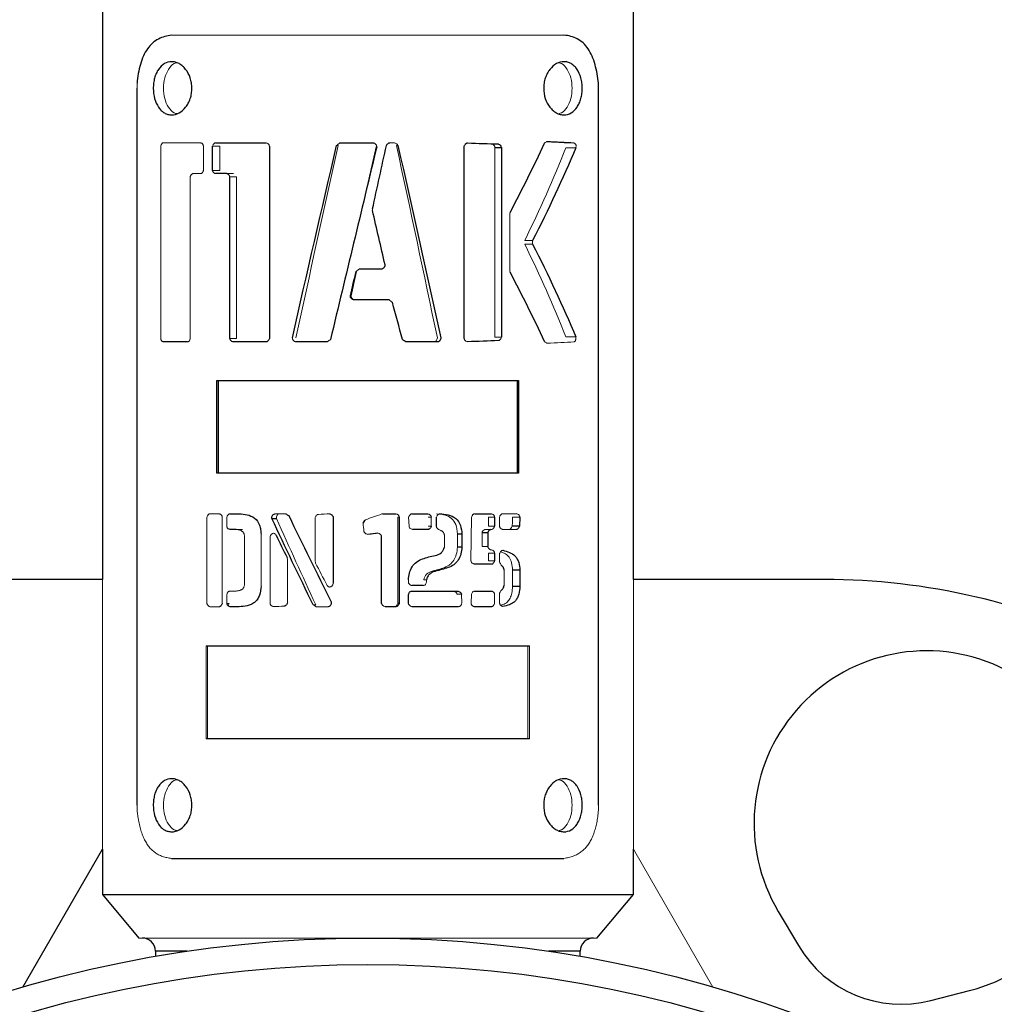
# Model space of a CAD drawing. Units: millimetres. Extents: x 0 to 297, y -3 to 345.
# Drawn here: x 42 to 57, y 239 to 254 of the extents above; entities that cross this region are included whole.
import ezdxf

# ---------------------------------------------------------------- set-up
doc = ezdxf.new("R2010")
doc.units = ezdxf.units.MM

msp = doc.modelspace()

# ---------------------------------------------------------------- linework, layer by layer
at = {"color": 7, "linetype": 'Continuous', "lineweight": 25}
for p, q in [((43.25, 255.051), (43.25, 245.551)), ((51.25, 245.551), (51.25, 255.051)), ((50.727, 242.151), (50.727, 252.951)), ((44.91, 251.715), (44.91, 252.08)), ((44.953, 252.13), (45.718, 252.13)), ((45.766, 252.08), (45.766, 249.18)), ((46.829, 252.13), (47.333, 252.13)), ((48.701, 249.182), (48.701, 252.078)), ((49.217, 252.111), (49.123, 252.111)), ((49.165, 252.061), (49.261, 252.061)), ((49.261, 252.061), (49.261, 249.2)), ((45.127, 251.665), (44.953, 251.665)), ((45.171, 249.18), (45.171, 251.615)), ((47.25, 251.515), (47.25, 251.515)), ((47.123, 250.229), (47.459, 250.229)), ((46.986, 249.826), (46.999, 249.826)), ((47.57, 249.764), (47.036, 249.764)), ((44.535, 249.13), (44.165, 249.13)), ((45.718, 249.13), (45.216, 249.13)), ((46.639, 249.13), (46.161, 249.13)), ((48.301, 249.13), (47.821, 249.13)), ((44.977, 248.551), (49.52, 248.551)), ((44.977, 247.151), (44.977, 248.551)), ((44.999, 247.151), (44.999, 248.551)), ((49.498, 248.551), (49.498, 247.151)), ((49.52, 248.551), (49.52, 247.151)), ((49.52, 247.151), (44.977, 247.151)), ((45.169, 246.542), (45.31, 246.542)), ((47.476, 246.542), (47.673, 246.542)), ((47.914, 246.542), (48.156, 246.542)), ((48.86, 246.542), (49.115, 246.542)), ((45.804, 246.47), (45.873, 246.47)), ((46.729, 246.49), (46.729, 245.492)), ((47.724, 246.492), (47.724, 245.192)), ((48.283, 246.349), (48.283, 246.491)), ((49.16, 246.492), (49.16, 246.355)), ((49.539, 246.489), (49.534, 246.353)), ((45.265, 246.305), (45.169, 246.305)), ((47.285, 246.235), (47.287, 246.235)), ((48.156, 246.305), (47.921, 246.305)), ((48.667, 246.236), (48.6, 246.236)), ((48.667, 246.236), (48.667, 246.039)), ((49.056, 246.255), (48.97, 246.255)), ((49.056, 246.255), (49.056, 246.049)), ((49.534, 246.353), (49.425, 246.353)), ((47.458, 245.192), (47.458, 246.199)), ((48.667, 246.039), (48.6, 246.039)), ((49.16, 245.949), (49.16, 245.832)), ((49.115, 245.782), (48.851, 245.782)), ((49.54, 245.694), (49.431, 245.694)), ((49.54, 245.694), (49.54, 245.447)), ((43.25, 245.551), (40.368, 245.551)), ((54.132, 245.551), (51.25, 245.551)), ((47.861, 245.192), (47.861, 245.328)), ((48.084, 245.459), (47.912, 245.459)), ((47.912, 245.378), (48.612, 245.378)), ((48.858, 245.378), (49.115, 245.378)), ((49.54, 245.447), (49.431, 245.447)), ((47.724, 245.192), (47.701, 245.192)), ((45.31, 245.142), (45.169, 245.142)), ((47.673, 245.142), (47.509, 245.142)), ((48.618, 245.142), (47.912, 245.142)), ((49.115, 245.142), (48.852, 245.142)), ((44.812, 244.551), (49.686, 244.551)), ((49.686, 243.151), (44.812, 243.151)), ((42.05, 239.41), (43.25, 241.488)), ((43.25, 241.488), (43.25, 240.807)), ((51.25, 240.807), (51.25, 241.488)), ((44.294, 241.351), (50.204, 241.351)), ((43.25, 240.807), (43.8, 240.151)), ((43.25, 240.807), (51.25, 240.807)), ((50.7, 240.151), (51.25, 240.807)), ((53.432, 240.552), (53.737, 240.036)), ((44.05, 239.951), (44.05, 239.874)), ((50.45, 239.874), (50.45, 239.951)), ((55.733, 239.209), (56.314, 239.358))]:
    msp.add_line(p, q, dxfattribs=at)
at = {"color": 144, "linetype": 'Continuous', "lineweight": 18}
for p, q in [((50.204, 253.751), (44.294, 253.751)), ((43.771, 252.951), (43.773, 252.951)), ((43.771, 242.151), (43.771, 252.951)), ((43.773, 253.026), (43.773, 242.077)), ((44.13, 249.18), (44.13, 252.08)), ((44.165, 252.13), (44.732, 252.13)), ((44.773, 252.08), (44.773, 251.715)), ((45.021, 252.08), (44.91, 252.08)), ((45.021, 251.715), (45.021, 252.08)), ((46.802, 252.091), (46.78, 252.091)), ((47.377, 252.069), (47.25, 251.516)), ((47.58, 252.13), (47.653, 252.13)), ((47.703, 252.091), (47.681, 252.091)), ((49.165, 252.061), (49.165, 249.2)), ((50.207, 252.131), (50.355, 252.131)), ((50.383, 252.055), (50.234, 252.055)), ((44.91, 251.715), (45.021, 251.715)), ((44.574, 251.615), (44.574, 249.18)), ((44.732, 251.665), (44.614, 251.665)), ((45.127, 251.665), (45.228, 251.665)), ((45.27, 251.615), (45.171, 251.615)), ((45.27, 249.18), (45.27, 251.615)), ((47.32, 251.112), (47.32, 251.133)), ((49.388, 250.205), (49.388, 251.056)), ((49.614, 250.657), (49.733, 250.657)), ((49.733, 250.604), (49.614, 250.604)), ((49.733, 250.657), (49.733, 250.604)), ((47.081, 250.19), (47.073, 250.19)), ((49.165, 249.2), (49.261, 249.2)), ((50.234, 249.206), (50.383, 249.206)), ((45.171, 249.18), (45.27, 249.18)), ((49.217, 249.15), (49.123, 249.15)), ((44.868, 246.542), (45.013, 246.542)), ((45.847, 246.542), (46.014, 246.542)), ((49.278, 246.542), (49.496, 246.542)), ((44.826, 245.192), (44.826, 246.492)), ((45.057, 246.492), (45.057, 245.192)), ((45.124, 246.355), (45.124, 246.492)), ((46.456, 245.822), (46.456, 246.483)), ((47.178, 246.4), (47.182, 246.4)), ((47.724, 246.492), (47.701, 246.492)), ((47.701, 246.492), (47.701, 245.192)), ((47.87, 246.353), (47.864, 246.489)), ((48.16, 246.492), (48.206, 246.492)), ((48.206, 246.492), (48.206, 246.355)), ((48.803, 245.833), (48.812, 246.492)), ((49.16, 246.492), (49.069, 246.492)), ((49.069, 246.492), (49.069, 246.355)), ((49.234, 246.355), (49.233, 246.491)), ((49.539, 246.489), (49.43, 246.489)), ((45.265, 246.305), (45.36, 246.305)), ((45.389, 245.467), (45.389, 246.216)), ((45.641, 246.236), (45.641, 245.447)), ((47.401, 246.248), (47.394, 246.248)), ((48.206, 246.355), (48.16, 246.355)), ((48.404, 246.039), (48.404, 246.216)), ((48.6, 246.236), (48.6, 246.039)), ((48.97, 246.255), (48.97, 246.049)), ((49.102, 246.305), (49.014, 246.305)), ((49.069, 246.355), (49.16, 246.355)), ((49.115, 246.305), (49.102, 246.305)), ((49.491, 246.305), (49.279, 246.305)), ((45.776, 245.193), (45.776, 246.194)), ((48.97, 246.049), (49.056, 246.049)), ((49.16, 245.949), (49.069, 245.949)), ((49.069, 245.949), (49.069, 245.832)), ((49.102, 245.999), (49.115, 245.999)), ((49.234, 245.812), (49.234, 245.941)), ((46.038, 245.86), (46.038, 245.2)), ((49.069, 245.832), (49.16, 245.832)), ((49.304, 245.467), (49.304, 245.694)), ((49.431, 245.694), (49.431, 245.447)), ((43.25, 241.488), (43.25, 245.551)), ((47.861, 245.509), (47.861, 245.546)), ((48.092, 245.546), (48.134, 245.546)), ((48.134, 245.546), (48.134, 245.509)), ((51.25, 241.488), (51.25, 245.551)), ((45.124, 245.192), (45.124, 245.328)), ((45.169, 245.378), (45.265, 245.378)), ((48.593, 245.33), (48.66, 245.33)), ((48.66, 245.33), (48.666, 245.194)), ((48.805, 245.194), (48.811, 245.33)), ((49.16, 245.328), (49.16, 245.192)), ((49.235, 245.195), (49.235, 245.348)), ((45.124, 245.192), (45.161, 245.192)), ((45.013, 245.142), (44.868, 245.142)), ((46.426, 245.17), (46.466, 245.17)), ((46.653, 245.142), (46.472, 245.142)), ((44.812, 243.151), (44.812, 244.551)), ((44.835, 244.551), (44.835, 243.151)), ((49.662, 243.151), (49.662, 244.551)), ((49.686, 244.551), (49.686, 243.151)), ((43.773, 242.151), (43.771, 242.151)), ((50.725, 242.077), (50.725, 242.151)), ((52.45, 239.41), (51.25, 241.488)), ((43.8, 240.151), (50.7, 240.151))]:
    msp.add_line(p, q, dxfattribs=at)
at = {"color": 8, "linetype": 'Continuous', "lineweight": 25}
for p, q in [((44.53, 239.951), (44.05, 239.951)), ((50.45, 239.951), (49.97, 239.951))]:
    msp.add_line(p, q, dxfattribs=at)
at = {"color": 144, "linetype": 'Continuous', "lineweight": 18, "flags": 128}
msp.add_lwpolyline([(49.43, 246.489), (49.427, 246.413), (49.425, 246.353)], dxfattribs=at)
at = {"color": 7, "linetype": 'Continuous', "lineweight": 25}
for radius in [18.6, 18.2]:
    msp.add_circle((47.25, 221.551), radius, dxfattribs=at)
for centre, radius, start, end in [((54.132, 235.551), 10, 63.823, 90), ((55.669, 241.877), 2.6, 284.3699, 210.6301), ((43.85, 239.951), 0.2, 0, 90), ((50.65, 239.951), 0.2, 90, 180), ((55.286, 240.953), 1.8, 210.6301, 284.3699)]:
    msp.add_arc(centre, radius, start, end, dxfattribs=at)
for points, knots in [([(44.294, 253.751), (44.223, 253.743), (44.157, 253.725), (44.064, 253.676), (44.034, 253.656), (43.979, 253.608), (43.953, 253.579), (43.907, 253.515), (43.886, 253.478), (43.85, 253.399), (43.835, 253.356), (43.797, 253.221), (43.782, 253.125), (43.773, 253.026)], [0, 0, 0, 0, 0.25, 0.25, 0.375, 0.375, 0.5, 0.5, 0.625, 0.625, 0.75, 0.75, 1, 1, 1, 1]), ([(50.725, 253.026), (50.714, 253.124), (50.698, 253.218), (50.661, 253.351), (50.646, 253.395), (50.611, 253.475), (50.591, 253.512), (50.546, 253.579), (50.52, 253.609), (50.466, 253.659), (50.436, 253.679), (50.342, 253.729), (50.275, 253.745), (50.204, 253.751)], [0, 0, 0, 0, 0.25, 0.25, 0.375, 0.375, 0.5, 0.5, 0.625, 0.625, 0.75, 0.75, 1, 1, 1, 1]), ([(44.598, 252.951), (44.598, 252.925), (44.596, 252.898), (44.589, 252.847), (44.583, 252.821), (44.567, 252.772), (44.556, 252.749), (44.533, 252.706), (44.519, 252.686), (44.476, 252.63), (44.442, 252.6), (44.37, 252.561), (44.332, 252.551), (44.275, 252.551), (44.256, 252.554), (44.22, 252.563), (44.202, 252.57), (44.169, 252.59), (44.153, 252.602), (44.123, 252.631), (44.109, 252.648), (44.071, 252.703), (44.051, 252.746), (44.023, 252.845), (44.017, 252.897), (44.017, 252.977), (44.018, 253.004), (44.025, 253.056), (44.03, 253.081), (44.043, 253.13), (44.052, 253.153), (44.072, 253.197), (44.083, 253.217), (44.121, 253.272), (44.151, 253.303), (44.218, 253.342), (44.255, 253.351), (44.312, 253.351), (44.331, 253.349), (44.369, 253.34), (44.388, 253.333), (44.424, 253.313), (44.442, 253.301), (44.475, 253.272), (44.49, 253.255), (44.534, 253.199), (44.558, 253.156), (44.582, 253.082), (44.588, 253.057), (44.596, 253.005), (44.598, 252.978), (44.598, 252.951)], [0, 0, 0, 0, 0.03125, 0.03125, 0.0625, 0.0625, 0.09375, 0.09375, 0.125, 0.125, 0.1875, 0.1875, 0.25, 0.25, 0.28125, 0.28125, 0.3125, 0.3125, 0.34375, 0.34375, 0.375, 0.375, 0.4375, 0.4375, 0.5, 0.5, 0.53125, 0.53125, 0.5625, 0.5625, 0.59375, 0.59375, 0.625, 0.625, 0.6875, 0.6875, 0.75, 0.75, 0.78125, 0.78125, 0.8125, 0.8125, 0.84375, 0.84375, 0.875, 0.875, 0.9375, 0.9375, 0.96875, 0.96875, 1, 1, 1, 1]), ([(50.481, 252.951), (50.481, 252.925), (50.479, 252.898), (50.473, 252.847), (50.468, 252.821), (50.454, 252.772), (50.446, 252.749), (50.426, 252.706), (50.414, 252.686), (50.377, 252.63), (50.346, 252.6), (50.279, 252.561), (50.242, 252.551), (50.186, 252.551), (50.166, 252.554), (50.129, 252.563), (50.11, 252.57), (50.074, 252.59), (50.056, 252.602), (50.023, 252.631), (50.008, 252.648), (49.964, 252.703), (49.94, 252.746), (49.907, 252.845), (49.899, 252.897), (49.899, 252.977), (49.901, 253.004), (49.909, 253.056), (49.915, 253.081), (49.931, 253.13), (49.941, 253.153), (49.964, 253.197), (49.978, 253.217), (50.021, 253.272), (50.055, 253.303), (50.127, 253.342), (50.166, 253.351), (50.223, 253.351), (50.241, 253.349), (50.278, 253.34), (50.295, 253.333), (50.329, 253.313), (50.345, 253.301), (50.375, 253.272), (50.389, 253.255), (50.427, 253.199), (50.447, 253.156), (50.468, 253.082), (50.473, 253.057), (50.479, 253.005), (50.481, 252.978), (50.481, 252.951)], [0, 0, 0, 0, 0.03125, 0.03125, 0.0625, 0.0625, 0.09375, 0.09375, 0.125, 0.125, 0.1875, 0.1875, 0.25, 0.25, 0.28125, 0.28125, 0.3125, 0.3125, 0.34375, 0.34375, 0.375, 0.375, 0.4375, 0.4375, 0.5, 0.5, 0.53125, 0.53125, 0.5625, 0.5625, 0.59375, 0.59375, 0.625, 0.625, 0.6875, 0.6875, 0.75, 0.75, 0.78125, 0.78125, 0.8125, 0.8125, 0.84375, 0.84375, 0.875, 0.875, 0.9375, 0.9375, 0.96875, 0.96875, 1, 1, 1, 1]), ([(47.53, 252.091), (47.534, 252.097), (47.542, 252.107), (47.555, 252.12), (47.567, 252.128), (47.576, 252.13), (47.58, 252.13)], [0, 0, 0, 0, 0.329884, 0.599516, 0.817523, 1, 1, 1, 1]), ([(48.701, 252.078), (48.704, 252.084), (48.709, 252.095), (48.718, 252.109), (48.728, 252.12), (48.739, 252.127), (48.747, 252.128), (48.751, 252.128)], [0, 0, 0, 0, 0.2554714, 0.4749093, 0.6648773, 0.8353777, 1, 1, 1, 1]), ([(49.217, 252.111), (49.227, 252.106), (49.237, 252.1), (49.253, 252.084), (49.26, 252.073), (49.261, 252.061)], [0, 0, 0, 0, 0.5, 0.5, 1, 1, 1, 1]), ([(47.459, 250.229), (47.465, 250.231), (47.475, 250.236), (47.488, 250.244), (47.498, 250.254), (47.505, 250.265), (47.509, 250.277), (47.509, 250.285), (47.509, 250.29)], [0, 0, 0, 0, 0.210924, 0.395596, 0.5589, 0.707831, 0.851503, 1, 1, 1, 1]), ([(47.036, 249.764), (47.03, 249.767), (47.02, 249.771), (47.007, 249.78), (46.997, 249.79), (46.99, 249.801), (46.986, 249.813), (46.986, 249.821), (46.986, 249.826)], [0, 0, 0, 0, 0.210695, 0.395126, 0.558243, 0.707133, 0.851005, 1, 1, 1, 1]), ([(48.349, 249.191), (48.348, 249.185), (48.346, 249.174), (48.34, 249.16), (48.333, 249.148), (48.324, 249.139), (48.313, 249.133), (48.305, 249.131), (48.301, 249.13)], [0, 0, 0, 0, 0.209334, 0.393235, 0.556534, 0.706075, 0.850668, 1, 1, 1, 1]), ([(45.766, 249.18), (45.764, 249.174), (45.759, 249.163), (45.75, 249.15), (45.74, 249.139), (45.73, 249.132), (45.722, 249.131), (45.718, 249.13)], [0, 0, 0, 0, 0.257154, 0.47795, 0.668482, 0.838144, 1, 1, 1, 1]), ([(45.31, 246.542), (45.35, 246.54), (45.39, 246.536), (45.47, 246.517), (45.51, 246.503), (45.578, 246.45), (45.602, 246.411), (45.624, 246.348), (45.63, 246.326), (45.637, 246.281), (45.64, 246.259), (45.641, 246.236)], [0, 0, 0, 0, 0.25, 0.25, 0.5, 0.5, 0.75, 0.75, 0.875, 0.875, 1, 1, 1, 1]), ([(45.804, 246.47), (45.804, 246.485), (45.805, 246.502), (45.816, 246.522), (45.821, 246.528), (45.833, 246.537), (45.84, 246.54), (45.847, 246.542)], [0, 0, 0, 0, 0.5, 0.5, 0.75, 0.75, 1, 1, 1, 1]), ([(46.677, 246.54), (46.683, 246.537), (46.694, 246.533), (46.709, 246.524), (46.719, 246.514), (46.727, 246.502), (46.728, 246.494), (46.729, 246.49)], [0, 0, 0, 0, 0.2570794, 0.4770719, 0.6666831, 0.8362617, 1, 1, 1, 1]), ([(48.156, 246.542), (48.167, 246.537), (48.178, 246.531), (48.197, 246.515), (48.205, 246.504), (48.206, 246.492)], [0, 0, 0, 0, 0.5, 0.5, 1, 1, 1, 1]), ([(48.334, 246.541), (48.376, 246.539), (48.418, 246.534), (48.499, 246.514), (48.54, 246.499), (48.607, 246.445), (48.63, 246.406), (48.658, 246.324), (48.665, 246.28), (48.667, 246.236)], [0, 0, 0, 0, 0.25, 0.25, 0.5, 0.5, 0.75, 0.75, 1, 1, 1, 1]), ([(48.206, 246.355), (48.203, 246.349), (48.198, 246.338), (48.189, 246.324), (48.179, 246.314), (48.168, 246.307), (48.16, 246.306), (48.156, 246.305)], [0, 0, 0, 0, 0.257154, 0.47795, 0.668482, 0.838144, 1, 1, 1, 1]), ([(49.102, 246.305), (49.092, 246.3), (49.082, 246.295), (49.064, 246.279), (49.057, 246.268), (49.056, 246.255)], [0, 0, 0, 0, 0.5, 0.5, 1, 1, 1, 1]), ([(49.534, 246.353), (49.531, 246.346), (49.525, 246.333), (49.515, 246.318), (49.503, 246.308), (49.495, 246.306), (49.491, 246.305)], [0, 0, 0, 0, 0.3185277, 0.5813649, 0.8013919, 1, 1, 1, 1]), ([(47.861, 245.546), (47.863, 245.58), (47.868, 245.613), (47.885, 245.679), (47.898, 245.711), (47.933, 245.769), (47.957, 245.794), (48.01, 245.835), (48.041, 245.85), (48.104, 245.872), (48.135, 245.882), (48.199, 245.9), (48.231, 245.907), (48.296, 245.921), (48.327, 245.933), (48.366, 245.965), (48.377, 245.977), (48.394, 246.006), (48.4, 246.022), (48.404, 246.039)], [0, 0, 0, 0, 0.125, 0.125, 0.25, 0.25, 0.375, 0.375, 0.5, 0.5, 0.625, 0.625, 0.75, 0.75, 0.875, 0.875, 0.9375, 0.9375, 1, 1, 1, 1]), ([(48.667, 246.039), (48.666, 246.005), (48.661, 245.972), (48.644, 245.907), (48.631, 245.875), (48.595, 245.819), (48.572, 245.794), (48.519, 245.755), (48.489, 245.741), (48.397, 245.71), (48.333, 245.692), (48.253, 245.673), (48.238, 245.668), (48.208, 245.653), (48.194, 245.644), (48.169, 245.622), (48.158, 245.609), (48.142, 245.579), (48.137, 245.563), (48.134, 245.546)], [0, 0, 0, 0, 0.125, 0.125, 0.25, 0.25, 0.375, 0.375, 0.5, 0.5, 0.75, 0.75, 0.8125, 0.8125, 0.875, 0.875, 0.9375, 0.9375, 1, 1, 1, 1]), ([(49.286, 245.991), (49.319, 245.983), (49.351, 245.974), (49.414, 245.947), (49.444, 245.93), (49.481, 245.891), (49.492, 245.876), (49.509, 245.844), (49.517, 245.826), (49.533, 245.771), (49.538, 245.732), (49.54, 245.694)], [0, 0, 0, 0, 0.25, 0.25, 0.5, 0.5, 0.625, 0.625, 0.75, 0.75, 1, 1, 1, 1]), ([(49.304, 245.694), (49.303, 245.699), (49.301, 245.71), (49.296, 245.724), (49.289, 245.738), (49.281, 245.749), (49.271, 245.76), (49.264, 245.765), (49.26, 245.768)], [0, 0, 0, 0, 0.179583, 0.349108, 0.511996, 0.672091, 0.833441, 1, 1, 1, 1]), ([(45.641, 245.447), (45.639, 245.402), (45.632, 245.358), (45.61, 245.294), (45.6, 245.274), (45.576, 245.237), (45.561, 245.221), (45.528, 245.194), (45.509, 245.184), (45.47, 245.168), (45.451, 245.162), (45.39, 245.148), (45.35, 245.143), (45.31, 245.142)], [0, 0, 0, 0, 0.25, 0.25, 0.375, 0.375, 0.5, 0.5, 0.625, 0.625, 0.75, 0.75, 1, 1, 1, 1]), ([(47.861, 245.328), (47.864, 245.334), (47.869, 245.345), (47.879, 245.359), (47.889, 245.369), (47.9, 245.376), (47.908, 245.377), (47.912, 245.378)], [0, 0, 0, 0, 0.257154, 0.47795, 0.668482, 0.838144, 1, 1, 1, 1]), ([(48.612, 245.378), (48.618, 245.375), (48.631, 245.369), (48.646, 245.358), (48.657, 245.345), (48.659, 245.335), (48.66, 245.33)], [0, 0, 0, 0, 0.320288, 0.583376, 0.802513, 1, 1, 1, 1]), ([(49.261, 245.393), (49.265, 245.396), (49.273, 245.402), (49.283, 245.413), (49.291, 245.425), (49.297, 245.438), (49.301, 245.452), (49.303, 245.462), (49.304, 245.467)], [0, 0, 0, 0, 0.18044, 0.35056, 0.513706, 0.673665, 0.834446, 1, 1, 1, 1]), ([(49.54, 245.447), (49.538, 245.408), (49.533, 245.369), (49.518, 245.313), (49.511, 245.294), (49.494, 245.26), (49.484, 245.244), (49.46, 245.217), (49.446, 245.205), (49.417, 245.186), (49.401, 245.179), (49.353, 245.159), (49.319, 245.151), (49.285, 245.145)], [0, 0, 0, 0, 0.25, 0.25, 0.375, 0.375, 0.5, 0.5, 0.625, 0.625, 0.75, 0.75, 1, 1, 1, 1]), ([(45.057, 245.192), (45.054, 245.186), (45.05, 245.175), (45.042, 245.161), (45.033, 245.151), (45.024, 245.144), (45.017, 245.142), (45.013, 245.142)], [0, 0, 0, 0, 0.2571544, 0.4779496, 0.6684824, 0.8381439, 1, 1, 1, 1]), ([(46.038, 245.2), (46.035, 245.193), (46.029, 245.18), (46.018, 245.164), (46.005, 245.153), (45.996, 245.151), (45.991, 245.15)], [0, 0, 0, 0, 0.318039, 0.580512, 0.800583, 1, 1, 1, 1]), ([(46.699, 245.214), (46.7, 245.198), (46.698, 245.182), (46.687, 245.161), (46.682, 245.155), (46.669, 245.146), (46.661, 245.143), (46.653, 245.142)], [0, 0, 0, 0, 0.5, 0.5, 0.75, 0.75, 1, 1, 1, 1]), ([(47.724, 245.192), (47.721, 245.186), (47.716, 245.175), (47.706, 245.161), (47.696, 245.151), (47.685, 245.144), (47.677, 245.142), (47.673, 245.142)], [0, 0, 0, 0, 0.257154, 0.47795, 0.668482, 0.838144, 1, 1, 1, 1]), ([(44.598, 242.151), (44.598, 242.125), (44.596, 242.098), (44.589, 242.047), (44.583, 242.021), (44.567, 241.972), (44.556, 241.949), (44.533, 241.906), (44.519, 241.886), (44.476, 241.83), (44.442, 241.8), (44.37, 241.761), (44.332, 241.751), (44.275, 241.751), (44.256, 241.754), (44.22, 241.763), (44.202, 241.77), (44.169, 241.79), (44.153, 241.802), (44.123, 241.831), (44.109, 241.848), (44.071, 241.903), (44.051, 241.946), (44.023, 242.045), (44.017, 242.097), (44.017, 242.177), (44.018, 242.204), (44.025, 242.256), (44.03, 242.281), (44.043, 242.33), (44.052, 242.353), (44.072, 242.397), (44.083, 242.417), (44.121, 242.472), (44.151, 242.503), (44.218, 242.542), (44.255, 242.551), (44.312, 242.551), (44.331, 242.549), (44.369, 242.54), (44.388, 242.533), (44.424, 242.513), (44.442, 242.501), (44.475, 242.472), (44.49, 242.455), (44.534, 242.399), (44.558, 242.356), (44.582, 242.282), (44.588, 242.257), (44.596, 242.205), (44.598, 242.178), (44.598, 242.151)], [0, 0, 0, 0, 0.03125, 0.03125, 0.0625, 0.0625, 0.09375, 0.09375, 0.125, 0.125, 0.1875, 0.1875, 0.25, 0.25, 0.28125, 0.28125, 0.3125, 0.3125, 0.34375, 0.34375, 0.375, 0.375, 0.4375, 0.4375, 0.5, 0.5, 0.53125, 0.53125, 0.5625, 0.5625, 0.59375, 0.59375, 0.625, 0.625, 0.6875, 0.6875, 0.75, 0.75, 0.78125, 0.78125, 0.8125, 0.8125, 0.84375, 0.84375, 0.875, 0.875, 0.9375, 0.9375, 0.96875, 0.96875, 1, 1, 1, 1]), ([(50.481, 242.151), (50.481, 242.125), (50.479, 242.098), (50.473, 242.047), (50.468, 242.021), (50.454, 241.972), (50.446, 241.949), (50.426, 241.906), (50.414, 241.886), (50.377, 241.83), (50.346, 241.8), (50.279, 241.761), (50.242, 241.751), (50.186, 241.751), (50.166, 241.754), (50.129, 241.763), (50.11, 241.77), (50.074, 241.79), (50.056, 241.802), (50.023, 241.831), (50.008, 241.848), (49.964, 241.903), (49.94, 241.946), (49.907, 242.045), (49.899, 242.097), (49.899, 242.177), (49.901, 242.204), (49.909, 242.256), (49.915, 242.281), (49.931, 242.33), (49.941, 242.353), (49.964, 242.397), (49.978, 242.417), (50.021, 242.472), (50.055, 242.503), (50.127, 242.542), (50.166, 242.551), (50.223, 242.551), (50.241, 242.549), (50.278, 242.54), (50.295, 242.533), (50.329, 242.513), (50.345, 242.501), (50.375, 242.472), (50.389, 242.455), (50.427, 242.399), (50.447, 242.356), (50.468, 242.282), (50.473, 242.257), (50.479, 242.205), (50.481, 242.178), (50.481, 242.151)], [0, 0, 0, 0, 0.03125, 0.03125, 0.0625, 0.0625, 0.09375, 0.09375, 0.125, 0.125, 0.1875, 0.1875, 0.25, 0.25, 0.28125, 0.28125, 0.3125, 0.3125, 0.34375, 0.34375, 0.375, 0.375, 0.4375, 0.4375, 0.5, 0.5, 0.53125, 0.53125, 0.5625, 0.5625, 0.59375, 0.59375, 0.625, 0.625, 0.6875, 0.6875, 0.75, 0.75, 0.78125, 0.78125, 0.8125, 0.8125, 0.84375, 0.84375, 0.875, 0.875, 0.9375, 0.9375, 0.96875, 0.96875, 1, 1, 1, 1])]:
    msp.add_open_spline(points, degree=3, knots=knots, dxfattribs=at)
at = {"color": 144, "linetype": 'Continuous', "lineweight": 18}
for points, knots in [([(44.372, 252.569), (44.358, 252.572), (44.308, 252.582), (44.241, 252.664), (44.182, 252.792), (44.165, 252.952), (44.182, 253.111), (44.242, 253.239), (44.307, 253.32), (44.355, 253.33), (44.367, 253.333)], [0, 0, 0, 0, 0.0586273, 0.2040102, 0.3536979, 0.5037596, 0.6542938, 0.8035089, 0.94937, 1, 1, 1, 1]), ([(50.125, 253.334), (50.14, 253.331), (50.189, 253.321), (50.256, 253.239), (50.317, 253.111), (50.324, 253.005), (50.327, 252.951)], [0, 0, 0, 0, 0.115875, 0.404692, 0.701329, 1, 1, 1, 1]), ([(50.327, 252.951), (50.324, 252.898), (50.317, 252.792), (50.256, 252.664), (50.191, 252.583), (50.143, 252.573), (50.131, 252.57)], [0, 0, 0, 0, 0.302925, 0.603945, 0.897853, 1, 1, 1, 1]), ([(44.13, 252.08), (44.132, 252.086), (44.135, 252.097), (44.142, 252.111), (44.149, 252.121), (44.156, 252.128), (44.162, 252.13), (44.165, 252.13)], [0, 0, 0, 0, 0.2571544, 0.4779496, 0.6684824, 0.8381439, 1, 1, 1, 1]), ([(44.732, 252.13), (44.737, 252.128), (44.746, 252.123), (44.757, 252.114), (44.766, 252.104), (44.771, 252.092), (44.773, 252.084), (44.773, 252.08)], [0, 0, 0, 0, 0.258211, 0.479341, 0.669604, 0.838655, 1, 1, 1, 1]), ([(44.91, 252.08), (44.912, 252.086), (44.916, 252.097), (44.924, 252.111), (44.933, 252.121), (44.942, 252.128), (44.949, 252.13), (44.953, 252.13)], [0, 0, 0, 0, 0.257154, 0.47795, 0.668482, 0.838144, 1, 1, 1, 1]), ([(45.718, 252.13), (45.724, 252.128), (45.734, 252.123), (45.747, 252.114), (45.757, 252.104), (45.764, 252.092), (45.765, 252.084), (45.766, 252.08)], [0, 0, 0, 0, 0.258211, 0.479341, 0.669604, 0.838655, 1, 1, 1, 1]), ([(47.333, 252.13), (47.339, 252.128), (47.349, 252.123), (47.362, 252.114), (47.372, 252.105), (47.379, 252.094), (47.383, 252.081), (47.383, 252.073), (47.383, 252.069)], [0, 0, 0, 0, 0.210658, 0.395051, 0.558137, 0.707021, 0.850925, 1, 1, 1, 1]), ([(47.653, 252.13), (47.659, 252.127), (47.672, 252.122), (47.687, 252.113), (47.698, 252.103), (47.701, 252.095), (47.703, 252.091)], [0, 0, 0, 0, 0.331748, 0.601839, 0.819045, 1, 1, 1, 1]), ([(48.741, 252.126), (48.805, 252.123), (48.935, 252.118), (49.06, 252.113), (49.123, 252.111)], [0, 0, 0, 0, 0.489589, 1, 1, 1, 1]), ([(49.939, 252.145), (49.974, 252.143), (50.068, 252.138), (50.154, 252.134), (50.207, 252.131)], [0, 0, 0, 0, 0.370965, 1, 1, 1, 1]), ([(50.355, 252.131), (50.36, 252.127), (50.368, 252.121), (50.378, 252.112), (50.385, 252.102), (50.388, 252.089), (50.387, 252.073), (50.385, 252.061), (50.383, 252.055)], [0, 0, 0, 0, 0.230192, 0.403285, 0.523182, 0.637727, 0.792777, 1, 1, 1, 1]), ([(44.773, 251.715), (44.771, 251.709), (44.767, 251.698), (44.759, 251.684), (44.751, 251.674), (44.742, 251.667), (44.735, 251.666), (44.732, 251.665)], [0, 0, 0, 0, 0.2571544, 0.4779496, 0.6684824, 0.8381439, 1, 1, 1, 1]), ([(44.953, 251.665), (44.948, 251.668), (44.938, 251.672), (44.926, 251.682), (44.918, 251.692), (44.912, 251.703), (44.91, 251.711), (44.91, 251.715)], [0, 0, 0, 0, 0.258211, 0.479341, 0.669604, 0.838655, 1, 1, 1, 1]), ([(44.614, 251.665), (44.609, 251.663), (44.6, 251.658), (44.589, 251.649), (44.581, 251.639), (44.575, 251.627), (44.574, 251.619), (44.574, 251.615)], [0, 0, 0, 0, 0.258211, 0.479341, 0.669604, 0.838655, 1, 1, 1, 1]), ([(45.171, 251.615), (45.169, 251.621), (45.165, 251.632), (45.156, 251.646), (45.148, 251.656), (45.138, 251.663), (45.131, 251.664), (45.127, 251.665)], [0, 0, 0, 0, 0.257154, 0.47795, 0.668482, 0.838144, 1, 1, 1, 1]), ([(46.161, 249.13), (46.156, 249.133), (46.146, 249.137), (46.133, 249.146), (46.124, 249.156), (46.117, 249.167), (46.113, 249.179), (46.113, 249.187), (46.113, 249.191)], [0, 0, 0, 0, 0.210812, 0.395366, 0.558578, 0.70749, 0.851259, 1, 1, 1, 1]), ([(48.751, 249.132), (48.745, 249.134), (48.734, 249.139), (48.721, 249.148), (48.71, 249.158), (48.703, 249.169), (48.702, 249.178), (48.701, 249.182)], [0, 0, 0, 0, 0.257138, 0.477179, 0.666811, 0.836361, 1, 1, 1, 1]), ([(49.261, 249.2), (49.258, 249.193), (49.252, 249.18), (49.242, 249.164), (49.23, 249.153), (49.221, 249.151), (49.217, 249.15)], [0, 0, 0, 0, 0.3179581, 0.5803789, 0.8004633, 1, 1, 1, 1]), ([(50.383, 249.206), (50.384, 249.2), (50.384, 249.19), (50.384, 249.175), (50.381, 249.161), (50.377, 249.15), (50.371, 249.141), (50.364, 249.134), (50.358, 249.131), (50.355, 249.13)], [0, 0, 0, 0, 0.174804, 0.329226, 0.467727, 0.596435, 0.72291, 0.855096, 1, 1, 1, 1]), ([(44.165, 249.13), (44.161, 249.133), (44.153, 249.138), (44.144, 249.147), (44.137, 249.157), (44.132, 249.168), (44.131, 249.176), (44.13, 249.18)], [0, 0, 0, 0, 0.258211, 0.479341, 0.669604, 0.838655, 1, 1, 1, 1]), ([(44.574, 249.18), (44.572, 249.174), (44.568, 249.163), (44.561, 249.15), (44.553, 249.139), (44.544, 249.132), (44.538, 249.131), (44.535, 249.13)], [0, 0, 0, 0, 0.257154, 0.47795, 0.668482, 0.838144, 1, 1, 1, 1]), ([(45.216, 249.13), (45.211, 249.133), (45.201, 249.138), (45.189, 249.147), (45.18, 249.157), (45.173, 249.168), (45.172, 249.176), (45.171, 249.18)], [0, 0, 0, 0, 0.258211, 0.479341, 0.669604, 0.838655, 1, 1, 1, 1]), ([(49.123, 249.15), (49.042, 249.146), (48.919, 249.141), (48.79, 249.136), (48.745, 249.135)], [0, 0, 0, 0, 0.656081, 1, 1, 1, 1]), ([(44.826, 246.492), (44.828, 246.497), (44.832, 246.508), (44.84, 246.522), (44.848, 246.533), (44.858, 246.54), (44.864, 246.541), (44.868, 246.542)], [0, 0, 0, 0, 0.2571544, 0.4779496, 0.6684824, 0.8381439, 1, 1, 1, 1]), ([(45.013, 246.542), (45.018, 246.539), (45.028, 246.534), (45.04, 246.525), (45.049, 246.515), (45.055, 246.504), (45.056, 246.496), (45.057, 246.492)], [0, 0, 0, 0, 0.258211, 0.479341, 0.669604, 0.838655, 1, 1, 1, 1]), ([(45.124, 246.492), (45.127, 246.497), (45.131, 246.508), (45.139, 246.522), (45.148, 246.533), (45.158, 246.54), (45.165, 246.541), (45.169, 246.542)], [0, 0, 0, 0, 0.257154, 0.47795, 0.668482, 0.838144, 1, 1, 1, 1]), ([(46.456, 246.483), (46.459, 246.49), (46.465, 246.503), (46.477, 246.519), (46.49, 246.53), (46.5, 246.532), (46.504, 246.533)], [0, 0, 0, 0, 0.318039, 0.5805116, 0.8005829, 1, 1, 1, 1]), ([(47.459, 246.539), (47.462, 246.539), (47.467, 246.541), (47.473, 246.541), (47.476, 246.542)], [0, 0, 0, 0, 0.499942, 1, 1, 1, 1]), ([(47.673, 246.542), (47.679, 246.539), (47.69, 246.534), (47.704, 246.525), (47.714, 246.515), (47.721, 246.504), (47.723, 246.496), (47.724, 246.492)], [0, 0, 0, 0, 0.258211, 0.479341, 0.669604, 0.838655, 1, 1, 1, 1]), ([(47.864, 246.489), (47.866, 246.495), (47.871, 246.507), (47.88, 246.521), (47.89, 246.532), (47.902, 246.539), (47.91, 246.541), (47.914, 246.542)], [0, 0, 0, 0, 0.2550617, 0.4741167, 0.6638856, 0.8345842, 1, 1, 1, 1]), ([(48.282, 246.541), (48.335, 246.538), (48.38, 246.531), (48.437, 246.513), (48.454, 246.507), (48.477, 246.495), (48.484, 246.49), (48.495, 246.484), (48.498, 246.481), (48.503, 246.478), (48.504, 246.476), (48.507, 246.475), (48.508, 246.474), (48.509, 246.473), (48.51, 246.472), (48.564, 246.426), (48.594, 246.347), (48.6, 246.236)], [0, 0, 0, 0, 0.25, 0.25, 0.375, 0.375, 0.4375, 0.4375, 0.46875, 0.46875, 0.484375, 0.484375, 0.492188, 0.492188, 0.5, 0.5, 1, 1, 1, 1]), ([(48.283, 246.491), (48.286, 246.497), (48.291, 246.508), (48.3, 246.522), (48.31, 246.532), (48.322, 246.539), (48.33, 246.541), (48.334, 246.541)], [0, 0, 0, 0, 0.256202, 0.476234, 0.666452, 0.836587, 1, 1, 1, 1]), ([(48.812, 246.492), (48.815, 246.498), (48.82, 246.509), (48.828, 246.523), (48.838, 246.533), (48.848, 246.54), (48.856, 246.541), (48.86, 246.542)], [0, 0, 0, 0, 0.257833, 0.479178, 0.669944, 0.839271, 1, 1, 1, 1]), ([(49.115, 246.542), (49.12, 246.539), (49.13, 246.534), (49.142, 246.525), (49.152, 246.515), (49.158, 246.504), (49.16, 246.496), (49.16, 246.492)], [0, 0, 0, 0, 0.258211, 0.479341, 0.669604, 0.838655, 1, 1, 1, 1]), ([(49.233, 246.491), (49.235, 246.497), (49.24, 246.508), (49.248, 246.522), (49.257, 246.532), (49.267, 246.539), (49.275, 246.541), (49.278, 246.542)], [0, 0, 0, 0, 0.256749, 0.477212, 0.667602, 0.837464, 1, 1, 1, 1]), ([(49.496, 246.542), (49.501, 246.539), (49.511, 246.534), (49.523, 246.525), (49.532, 246.514), (49.538, 246.502), (49.539, 246.493), (49.539, 246.489)], [0, 0, 0, 0, 0.256206, 0.47564, 0.665136, 0.835177, 1, 1, 1, 1]), ([(45.169, 246.305), (45.163, 246.308), (45.154, 246.312), (45.142, 246.321), (45.132, 246.331), (45.126, 246.343), (45.125, 246.351), (45.124, 246.355)], [0, 0, 0, 0, 0.2582107, 0.4793406, 0.6696041, 0.8386549, 1, 1, 1, 1]), ([(45.389, 246.216), (45.388, 246.221), (45.387, 246.231), (45.382, 246.244), (45.376, 246.257), (45.368, 246.268), (45.358, 246.277), (45.347, 246.285), (45.334, 246.292), (45.319, 246.297), (45.303, 246.301), (45.284, 246.304), (45.272, 246.305), (45.265, 246.305)], [0, 0, 0, 0, 0.0828745, 0.1615332, 0.2379663, 0.3143386, 0.3928197, 0.4754132, 0.5638436, 0.6595203, 0.7635588, 0.8768275, 1, 1, 1, 1]), ([(45.776, 246.194), (45.779, 246.201), (45.784, 246.212), (45.792, 246.227), (45.8, 246.236), (45.808, 246.242), (45.817, 246.246), (45.83, 246.249), (45.845, 246.245), (45.858, 246.233), (45.864, 246.223), (45.867, 246.217)], [0, 0, 0, 0, 0.158896, 0.282713, 0.374003, 0.434377, 0.499839, 0.616023, 0.724889, 0.847705, 1, 1, 1, 1]), ([(47.248, 246.231), (47.242, 246.233), (47.23, 246.236), (47.215, 246.244), (47.203, 246.253), (47.195, 246.263), (47.192, 246.271), (47.191, 246.275)], [0, 0, 0, 0, 0.257877, 0.478638, 0.668668, 0.837868, 1, 1, 1, 1]), ([(47.394, 246.248), (47.366, 246.245), (47.33, 246.241), (47.294, 246.236), (47.285, 246.235)], [0, 0, 0, 0, 0.752955, 1, 1, 1, 1]), ([(47.458, 246.199), (47.455, 246.205), (47.45, 246.216), (47.439, 246.23), (47.428, 246.241), (47.415, 246.247), (47.405, 246.248), (47.401, 246.248)], [0, 0, 0, 0, 0.2518991, 0.4683247, 0.6569646, 0.8292674, 1, 1, 1, 1]), ([(47.921, 246.305), (47.914, 246.308), (47.901, 246.314), (47.885, 246.325), (47.874, 246.338), (47.871, 246.348), (47.87, 246.353)], [0, 0, 0, 0, 0.320288, 0.583376, 0.802513, 1, 1, 1, 1]), ([(48.323, 246.3), (48.317, 246.304), (48.306, 246.311), (48.294, 246.324), (48.285, 246.336), (48.284, 246.345), (48.283, 246.349)], [0, 0, 0, 0, 0.330121, 0.599327, 0.816868, 1, 1, 1, 1]), ([(48.404, 246.216), (48.403, 246.221), (48.402, 246.231), (48.397, 246.245), (48.39, 246.258), (48.381, 246.269), (48.369, 246.279), (48.356, 246.287), (48.34, 246.295), (48.329, 246.298), (48.323, 246.3)], [0, 0, 0, 0, 0.121103, 0.236484, 0.349598, 0.464111, 0.583555, 0.711056, 0.849193, 1, 1, 1, 1]), ([(49.16, 246.355), (49.158, 246.349), (49.153, 246.338), (49.145, 246.324), (49.136, 246.314), (49.126, 246.307), (49.118, 246.306), (49.115, 246.305)], [0, 0, 0, 0, 0.257154, 0.47795, 0.668482, 0.838144, 1, 1, 1, 1]), ([(49.279, 246.305), (49.274, 246.307), (49.264, 246.312), (49.252, 246.321), (49.242, 246.331), (49.236, 246.342), (49.235, 246.351), (49.234, 246.355)], [0, 0, 0, 0, 0.258604, 0.480058, 0.670465, 0.839322, 1, 1, 1, 1]), ([(48.6, 246.039), (48.596, 245.958), (48.577, 245.893), (48.528, 245.816), (48.508, 245.794), (48.472, 245.766), (48.46, 245.758), (48.439, 245.747), (48.432, 245.743), (48.421, 245.739), (48.417, 245.737), (48.41, 245.734), (48.406, 245.732), (48.372, 245.721), (48.342, 245.711), (48.298, 245.697), (48.283, 245.693), (48.26, 245.687), (48.252, 245.685), (48.241, 245.682), (48.237, 245.681), (48.232, 245.679), (48.23, 245.679), (48.227, 245.678), (48.226, 245.678), (48.225, 245.678), (48.224, 245.677), (48.223, 245.677), (48.223, 245.677), (48.148, 245.658), (48.104, 245.615), (48.092, 245.546)], [0, 0, 0, 0, 0.25, 0.25, 0.375, 0.375, 0.4375, 0.4375, 0.46875, 0.46875, 0.484375, 0.484375, 0.5, 0.5, 0.625, 0.625, 0.6875, 0.6875, 0.71875, 0.71875, 0.734375, 0.734375, 0.742188, 0.742188, 0.746094, 0.746094, 0.748047, 0.748047, 0.75, 0.75, 1, 1, 1, 1]), ([(49.056, 246.049), (49.059, 246.044), (49.063, 246.033), (49.072, 246.019), (49.081, 246.008), (49.091, 246.001), (49.099, 246), (49.102, 245.999)], [0, 0, 0, 0, 0.257154, 0.47795, 0.668482, 0.838144, 1, 1, 1, 1]), ([(49.115, 245.999), (49.12, 245.997), (49.13, 245.992), (49.142, 245.983), (49.152, 245.973), (49.158, 245.962), (49.16, 245.953), (49.16, 245.949)], [0, 0, 0, 0, 0.2582107, 0.4793406, 0.6696041, 0.8386549, 1, 1, 1, 1]), ([(49.234, 245.941), (49.237, 245.947), (49.241, 245.959), (49.251, 245.973), (49.261, 245.984), (49.273, 245.99), (49.281, 245.991), (49.286, 245.991)], [0, 0, 0, 0, 0.250446, 0.465585, 0.653623, 0.826669, 1, 1, 1, 1]), ([(49.249, 245.969), (49.268, 245.963), (49.316, 245.949), (49.38, 245.895), (49.421, 245.8), (49.428, 245.731), (49.431, 245.694)], [0, 0, 0, 0, 0.176927, 0.456596, 0.701775, 1, 1, 1, 1]), ([(48.851, 245.782), (48.845, 245.785), (48.835, 245.79), (48.822, 245.799), (48.812, 245.809), (48.805, 245.821), (48.804, 245.829), (48.803, 245.833)], [0, 0, 0, 0, 0.257573, 0.47817, 0.668197, 0.837562, 1, 1, 1, 1]), ([(49.16, 245.832), (49.158, 245.827), (49.153, 245.816), (49.145, 245.802), (49.136, 245.791), (49.126, 245.784), (49.118, 245.783), (49.115, 245.782)], [0, 0, 0, 0, 0.257154, 0.47795, 0.668482, 0.838144, 1, 1, 1, 1]), ([(46.729, 245.492), (46.726, 245.485), (46.721, 245.474), (46.712, 245.459), (46.704, 245.45), (46.696, 245.444), (46.686, 245.44), (46.673, 245.437), (46.657, 245.441), (46.643, 245.452), (46.637, 245.463), (46.633, 245.469)], [0, 0, 0, 0, 0.158896, 0.282735, 0.374052, 0.434443, 0.499883, 0.616089, 0.724977, 0.847776, 1, 1, 1, 1]), ([(47.912, 245.459), (47.906, 245.462), (47.895, 245.466), (47.881, 245.475), (47.871, 245.486), (47.864, 245.497), (47.862, 245.505), (47.861, 245.509)], [0, 0, 0, 0, 0.2582107, 0.4793406, 0.6696041, 0.8386549, 1, 1, 1, 1]), ([(48.134, 245.509), (48.131, 245.503), (48.126, 245.492), (48.117, 245.478), (48.107, 245.468), (48.096, 245.461), (48.088, 245.46), (48.084, 245.459)], [0, 0, 0, 0, 0.257154, 0.47795, 0.668482, 0.838144, 1, 1, 1, 1]), ([(45.124, 245.328), (45.127, 245.334), (45.131, 245.345), (45.139, 245.359), (45.148, 245.369), (45.158, 245.376), (45.165, 245.377), (45.169, 245.378)], [0, 0, 0, 0, 0.2571544, 0.4779496, 0.6684824, 0.8381439, 1, 1, 1, 1]), ([(45.265, 245.378), (45.273, 245.379), (45.288, 245.379), (45.31, 245.383), (45.329, 245.389), (45.346, 245.397), (45.36, 245.407), (45.371, 245.419), (45.38, 245.433), (45.386, 245.449), (45.388, 245.461), (45.389, 245.467)], [0, 0, 0, 0, 0.149215, 0.283837, 0.40521, 0.515161, 0.616143, 0.711302, 0.804378, 0.899357, 1, 1, 1, 1]), ([(48.811, 245.33), (48.814, 245.337), (48.82, 245.35), (48.832, 245.365), (48.844, 245.375), (48.854, 245.377), (48.858, 245.378)], [0, 0, 0, 0, 0.318528, 0.581365, 0.801392, 1, 1, 1, 1]), ([(49.115, 245.378), (49.12, 245.376), (49.13, 245.371), (49.142, 245.362), (49.152, 245.352), (49.158, 245.34), (49.16, 245.332), (49.16, 245.328)], [0, 0, 0, 0, 0.258211, 0.479341, 0.669604, 0.838655, 1, 1, 1, 1]), ([(49.431, 245.447), (49.428, 245.414), (49.423, 245.352), (49.397, 245.271), (49.351, 245.208), (49.3, 245.175), (49.263, 245.166), (49.252, 245.163)], [0, 0, 0, 0, 0.263006, 0.479534, 0.663971, 0.898125, 1, 1, 1, 1]), ([(44.868, 245.142), (44.863, 245.144), (44.854, 245.149), (44.842, 245.158), (44.833, 245.168), (44.827, 245.179), (44.826, 245.188), (44.826, 245.192)], [0, 0, 0, 0, 0.258211, 0.479341, 0.669604, 0.838655, 1, 1, 1, 1]), ([(45.169, 245.142), (45.163, 245.144), (45.154, 245.149), (45.142, 245.158), (45.132, 245.168), (45.126, 245.179), (45.125, 245.188), (45.124, 245.192)], [0, 0, 0, 0, 0.2582107, 0.4793406, 0.6696041, 0.8386549, 1, 1, 1, 1]), ([(45.161, 245.192), (45.158, 245.183), (45.154, 245.171), (45.147, 245.162), (45.144, 245.158)], [0, 0, 0, 0, 0.6673368, 1, 1, 1, 1]), ([(45.826, 245.143), (45.82, 245.146), (45.809, 245.15), (45.796, 245.159), (45.785, 245.169), (45.778, 245.181), (45.777, 245.189), (45.776, 245.193)], [0, 0, 0, 0, 0.25708, 0.477072, 0.666683, 0.836262, 1, 1, 1, 1]), ([(47.509, 245.142), (47.503, 245.144), (47.492, 245.149), (47.478, 245.158), (47.467, 245.168), (47.46, 245.179), (47.459, 245.188), (47.458, 245.192)], [0, 0, 0, 0, 0.258211, 0.479341, 0.669604, 0.838655, 1, 1, 1, 1]), ([(47.912, 245.142), (47.906, 245.144), (47.895, 245.149), (47.881, 245.158), (47.871, 245.168), (47.864, 245.179), (47.862, 245.188), (47.861, 245.192)], [0, 0, 0, 0, 0.258211, 0.479341, 0.669604, 0.838655, 1, 1, 1, 1]), ([(48.666, 245.194), (48.664, 245.188), (48.659, 245.176), (48.651, 245.162), (48.641, 245.151), (48.63, 245.144), (48.622, 245.142), (48.618, 245.142)], [0, 0, 0, 0, 0.2550617, 0.4741167, 0.6638856, 0.8345842, 1, 1, 1, 1]), ([(48.852, 245.142), (48.847, 245.144), (48.836, 245.149), (48.823, 245.159), (48.813, 245.169), (48.807, 245.181), (48.805, 245.19), (48.805, 245.194)], [0, 0, 0, 0, 0.256206, 0.47564, 0.665136, 0.835177, 1, 1, 1, 1]), ([(49.16, 245.192), (49.158, 245.186), (49.153, 245.175), (49.145, 245.161), (49.136, 245.151), (49.126, 245.144), (49.118, 245.142), (49.115, 245.142)], [0, 0, 0, 0, 0.257154, 0.47795, 0.668482, 0.838144, 1, 1, 1, 1]), ([(49.285, 245.145), (49.279, 245.147), (49.269, 245.151), (49.255, 245.159), (49.245, 245.17), (49.238, 245.181), (49.236, 245.19), (49.235, 245.195)], [0, 0, 0, 0, 0.254004, 0.471378, 0.659811, 0.830936, 1, 1, 1, 1]), ([(44.372, 241.769), (44.358, 241.772), (44.308, 241.782), (44.241, 241.864), (44.182, 241.992), (44.165, 242.152), (44.182, 242.311), (44.242, 242.439), (44.307, 242.52), (44.355, 242.53), (44.367, 242.533)], [0, 0, 0, 0, 0.058627, 0.20401, 0.353698, 0.50376, 0.654294, 0.803509, 0.94937, 1, 1, 1, 1]), ([(50.125, 242.534), (50.14, 242.531), (50.189, 242.521), (50.256, 242.439), (50.317, 242.311), (50.324, 242.205), (50.327, 242.151)], [0, 0, 0, 0, 0.115875, 0.404692, 0.701329, 1, 1, 1, 1]), ([(43.773, 242.077), (43.775, 242.06), (43.779, 242.026), (43.786, 241.976), (43.794, 241.928), (43.803, 241.882), (43.813, 241.838), (43.824, 241.796), (43.836, 241.756), (43.849, 241.717), (43.864, 241.681), (43.879, 241.646), (43.895, 241.613), (43.913, 241.582), (43.931, 241.554), (43.951, 241.527), (43.972, 241.501), (43.995, 241.478), (44.018, 241.457), (44.043, 241.438), (44.069, 241.42), (44.097, 241.405), (44.126, 241.391), (44.157, 241.379), (44.189, 241.369), (44.222, 241.361), (44.257, 241.355), (44.281, 241.353), (44.294, 241.351)], [0, 0, 0, 0, 0.04424, 0.087239, 0.129067, 0.169797, 0.209512, 0.248297, 0.286248, 0.323463, 0.36005, 0.396119, 0.431787, 0.467175, 0.502406, 0.537604, 0.572895, 0.608404, 0.644252, 0.680559, 0.717437, 0.754997, 0.793341, 0.832567, 0.872764, 0.914018, 0.956406, 1, 1, 1, 1]), ([(50.327, 242.151), (50.324, 242.098), (50.317, 241.992), (50.256, 241.864), (50.191, 241.783), (50.143, 241.773), (50.131, 241.77)], [0, 0, 0, 0, 0.3029246, 0.6039452, 0.8978527, 1, 1, 1, 1]), ([(50.204, 241.351), (50.217, 241.353), (50.242, 241.357), (50.278, 241.364), (50.312, 241.374), (50.345, 241.385), (50.377, 241.398), (50.406, 241.412), (50.435, 241.429), (50.461, 241.447), (50.487, 241.467), (50.511, 241.489), (50.533, 241.512), (50.554, 241.537), (50.574, 241.564), (50.593, 241.593), (50.61, 241.624), (50.626, 241.656), (50.641, 241.69), (50.655, 241.726), (50.667, 241.764), (50.679, 241.804), (50.689, 241.845), (50.698, 241.888), (50.707, 241.933), (50.714, 241.979), (50.72, 242.027), (50.723, 242.06), (50.725, 242.077)], [0, 0, 0, 0, 0.045238, 0.08918, 0.13189, 0.173438, 0.2139, 0.25336, 0.291906, 0.329633, 0.366644, 0.403047, 0.438954, 0.474484, 0.509758, 0.544902, 0.580041, 0.615302, 0.650808, 0.686682, 0.723042, 0.760002, 0.797671, 0.836151, 0.875537, 0.91592, 0.957382, 1, 1, 1, 1])]:
    msp.add_open_spline(points, degree=3, knots=knots, dxfattribs=at)
at = {"color": 7, "linetype": 'Continuous', "lineweight": 25}
for points in [[(50.727, 252.951), (50.727, 252.976), (50.726, 253.001), (50.725, 253.026)], [(49.948, 252.15), (50.092, 252.144), (50.229, 252.137), (50.355, 252.131)], [(46.113, 249.191), (46.331, 250.158), (46.555, 251.125), (46.78, 252.091)], [(47.383, 252.069), (47.151, 251.102), (46.918, 250.135), (46.688, 249.169)], [(47.32, 251.133), (47.39, 251.452), (47.46, 251.772), (47.53, 252.091)], [(47.703, 252.091), (47.921, 251.124), (48.137, 250.158), (48.349, 249.191)], [(48.751, 252.128), (48.91, 252.122), (49.066, 252.117), (49.217, 252.111)], [(49.394, 251.082), (49.576, 251.43), (49.749, 251.778), (49.913, 252.126)], [(50.383, 252.055), (50.188, 251.589), (49.969, 251.123), (49.733, 250.657)], [(47.509, 250.29), (47.446, 250.564), (47.383, 250.838), (47.32, 251.112)], [(49.733, 250.604), (49.969, 250.138), (50.188, 249.672), (50.383, 249.206)], [(46.986, 249.826), (47.015, 249.947), (47.044, 250.069), (47.073, 250.19)], [(49.913, 249.135), (49.749, 249.483), (49.576, 249.831), (49.394, 250.179)], [(47.772, 249.167), (47.721, 249.354), (47.67, 249.541), (47.62, 249.727)], [(47.821, 249.13), (47.804, 249.143), (47.788, 249.155), (47.772, 249.167)], [(49.217, 249.15), (49.066, 249.144), (48.91, 249.138), (48.751, 249.132)], [(46.014, 246.542), (46.028, 246.532), (46.043, 246.523), (46.058, 246.514)], [(46.058, 246.514), (46.267, 246.08), (46.482, 245.647), (46.699, 245.214)], [(46.426, 245.17), (46.215, 245.603), (46.007, 246.036), (45.804, 246.47)], [(47.178, 246.4), (47.19, 246.417), (47.201, 246.435), (47.212, 246.452)], [(45.867, 246.217), (45.922, 246.105), (45.977, 245.994), (46.033, 245.883)], [(47.401, 246.248), (47.35, 246.242), (47.299, 246.237), (47.248, 246.231)]]:
    msp.add_open_spline(points, degree=3, dxfattribs=at)
at = {"color": 144, "linetype": 'Continuous', "lineweight": 18}
for points in [[(49.913, 252.126), (49.924, 252.134), (49.936, 252.142), (49.948, 252.15)], [(46.167, 249.191), (46.375, 250.158), (46.588, 251.125), (46.802, 252.091)], [(46.78, 252.091), (46.796, 252.104), (46.813, 252.117), (46.829, 252.13)], [(47.681, 252.091), (47.889, 251.124), (48.095, 250.158), (48.297, 249.191)], [(49.123, 252.111), (49.15, 252.097), (49.164, 252.08), (49.165, 252.061)], [(50.234, 252.055), (50.048, 251.589), (49.84, 251.123), (49.614, 250.657)], [(49.388, 251.056), (49.39, 251.065), (49.392, 251.073), (49.394, 251.082)], [(49.614, 250.604), (49.84, 250.138), (50.048, 249.672), (50.234, 249.206)], [(47.073, 250.19), (47.09, 250.203), (47.106, 250.216), (47.123, 250.229)], [(46.999, 249.826), (47.026, 249.947), (47.054, 250.069), (47.081, 250.19)], [(49.394, 250.179), (49.392, 250.188), (49.39, 250.196), (49.388, 250.205)], [(47.046, 249.764), (47.012, 249.779), (46.997, 249.799), (46.999, 249.826)], [(47.62, 249.727), (47.603, 249.739), (47.587, 249.752), (47.57, 249.764)], [(48.297, 249.191), (48.29, 249.154), (48.275, 249.134), (48.251, 249.13)], [(46.688, 249.169), (46.671, 249.156), (46.655, 249.143), (46.639, 249.13)], [(49.948, 249.111), (49.936, 249.119), (49.924, 249.127), (49.913, 249.135)], [(50.355, 249.13), (50.228, 249.123), (50.092, 249.117), (49.948, 249.111)], [(45.873, 246.47), (45.872, 246.511), (45.885, 246.535), (45.914, 246.542)], [(46.504, 246.533), (46.562, 246.535), (46.619, 246.538), (46.677, 246.54)], [(47.212, 246.452), (47.294, 246.481), (47.377, 246.51), (47.459, 246.539)], [(46.466, 245.17), (46.264, 245.603), (46.066, 246.036), (45.873, 246.47)], [(47.191, 246.275), (47.187, 246.317), (47.183, 246.359), (47.178, 246.4)], [(47.182, 246.4), (47.192, 246.417), (47.203, 246.435), (47.214, 246.452)], [(49.014, 246.305), (48.986, 246.292), (48.972, 246.275), (48.97, 246.255)], [(49.425, 246.353), (49.413, 246.322), (49.399, 246.306), (49.384, 246.305)], [(46.033, 245.883), (46.035, 245.875), (46.036, 245.868), (46.038, 245.86)], [(46.461, 245.799), (46.46, 245.807), (46.458, 245.815), (46.456, 245.822)], [(46.633, 245.469), (46.576, 245.579), (46.519, 245.689), (46.461, 245.799)], [(49.26, 245.768), (49.251, 245.783), (49.243, 245.798), (49.234, 245.812)], [(48.547, 245.378), (48.576, 245.365), (48.591, 245.35), (48.593, 245.33)], [(49.235, 245.348), (49.244, 245.363), (49.252, 245.378), (49.261, 245.393)], [(47.701, 245.192), (47.688, 245.16), (47.672, 245.143), (47.652, 245.142)], [(45.991, 245.15), (45.936, 245.148), (45.881, 245.146), (45.826, 245.143)], [(46.472, 245.142), (46.456, 245.151), (46.441, 245.16), (46.426, 245.17)]]:
    msp.add_open_spline(points, degree=3, dxfattribs=at)

doc.saveas('drawing.dxf')
